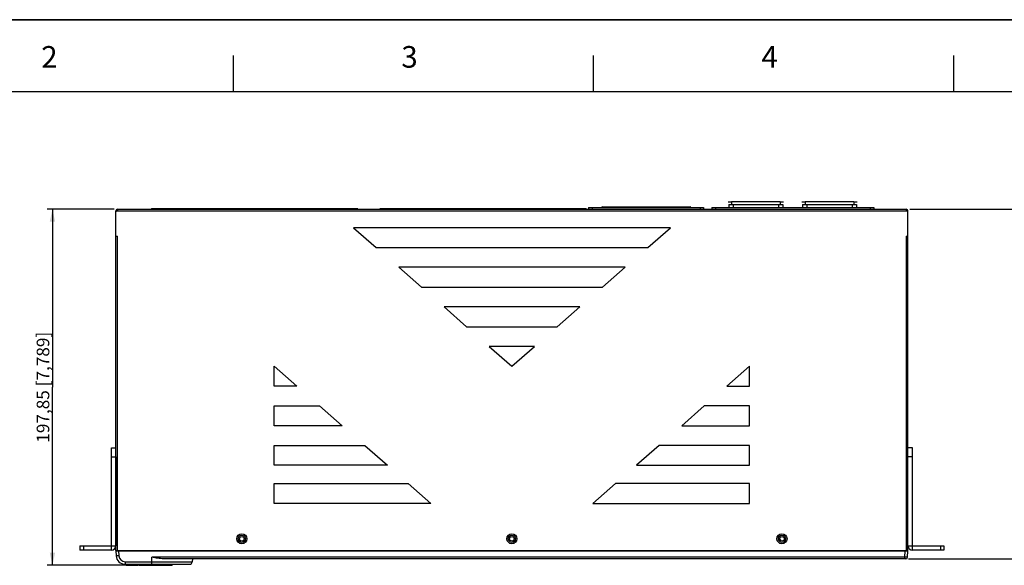
# Model space of a CAD drawing. Extents: x 0 to 841, y 0 to 594.
# Drawn here: x 171 to 444, y 442 to 594 of the extents above; entities that cross this region are included whole.
import ezdxf

# ---------------------------------------------------------------- set-up
doc = ezdxf.new("R2010")
doc.units = 0
doc.header["$LTSCALE"] = 46.255
doc.layers.get('0').update_dxf_attribs({"linetype": 'CONTINUOUS'})
for name, color, linetype in [('110699999480DXF_CONTINUOUS', 7, 'CONTINUOUS'), ('110699999920DXF_CONTINUOUS', 7, 'CONTINUOUS'), ('110900004090DXF_CONTINUOUS', 7, 'CONTINUOUS'), ('112641110121DXF_CONTINUOUS', 7, 'CONTINUOUS'), ('112641111121DXF_CONTINUOUS', 7, 'CONTINUOUS'), ('412DC6E09LCSDXF_CONTINUOUS', 7, 'CONTINUOUS'), ('BOT-COVER-IDDXF_CONTINUOUS', 7, 'CONTINUOUS'), ('ECH350RM-03PDXF_CONTINUOUS', 7, 'CONTINUOUS'), ('FRONT-COVER-DXF_CONTINUOUS', 7, 'CONTINUOUS'), ('FRONT-COVER_DXF_CONTINUOUS', 7, 'CONTINUOUS'), ('IDT-SDCARD-PDXF_CONTINUOUS', 7, 'CONTINUOUS'), ('L-BKT-160102DXF_CONTINUOUS', 7, 'CONTINUOUS'), ('LCM_PMC1602_DXF_CONTINUOUS', 7, 'CONTINUOUS'), ('PLANE__DXF_CONTINUOUS_LINE', 7, 'CONTINUOUS'), ('PWR_ENTRRY_SDXF_CONTINUOUS', 7, 'CONTINUOUS'), ('RJ-SERIES_DXF_DIMENSION', 7, 'CONTINUOUS'), ('RJ-SERIES_DXF_FORMAT', 7, 'CONTINUOUS'), ('RJ-SERIES_DXF_TEXT', 7, 'CONTINUOUS'), ('S301218060_DXF_CONTINUOUS_', 7, 'CONTINUOUS'), ('TOP-COVER-IDDXF_CONTINUOUS', 7, 'CONTINUOUS')]:
    doc.layers.add(name, color=color, linetype=linetype)
doc.styles.get("Standard").update_dxf_attribs({"font": 'txt', "width": 0.85})
doc.styles.add('TEXTSTYLE_2', font='txt_____.ttf')
doc.dimstyles.new('DIMSTYLE_3', dxfattribs={"dimtxt": 3.5, "dimasz": 3.5, "dimexe": 1.5, "dimexo": 1, "dimgap": 0.875, "dimtad": 1, "dimlfac": 2, "dimzin": 0, "dimtxsty": 'STANDARD', "dimblk": '_ARROW_FILLED', "dimblk1": '_ARROW_FILLED', "dimblk2": '_ARROW_FILLED', "dimcen": 0.09, "dimclrt": 1, "dimazin": 3, "dimtp": 0.5, "dimtm": 0.5, "dimtfac": 1, "dimtofl": 0, "dimtmove": 0, "dimatfit": 3, "dimtolj": 1, "dimtzin": 0})

# ---------------------------------------------------------------- blocks, each defined once
blk = doc.blocks.new('_ARROW_FILLED')
at = {"color": 0, "linetype": 'BYBLOCK'}
blk.add_solid([(0, 0), (-1, 0.214), (-1, -0.214)], dxfattribs=at)
blk = doc.blocks.new('*D3')
at = {"layer": 'RJ-SERIES_DXF_DIMENSION', "color": 3, "linetype": 'CONTINUOUS'}
for p, q in [((196.85, 541.37), (178.24, 541.37)), ((179.74, 541.37), (179.74, 491.91)), ((179.74, 442.45), (179.74, 491.91)), ((200.81, 442.45), (178.24, 442.45))]:
    blk.add_line(p, q, dxfattribs=at)
at = {"layer": 'RJ-SERIES_DXF_DIMENSION', "color": 3, "linetype": 'CONTINUOUS', "xscale": 3.5, "yscale": 3.5, "zscale": 3.5}
for p, rotation in [((179.74, 541.37), 90), ((179.74, 442.45), 270)]:
    blk.add_blockref('_ARROW_FILLED', p, dxfattribs=dict(at, rotation=rotation))
at = {"layer": 'RJ-SERIES_DXF_DIMENSION', "color": 1, "linetype": 'CONTINUOUS', "insert": (175.37, 491.91), "char_height": 3.5, "width": 42.175, "attachment_point": 2, "rotation": 90}
blk.add_mtext('197,85{\\Ftxt.shx;\\W1.000000;\\H3.500000; }[7,789]', dxfattribs=at)
blk = doc.blocks.new('*D4')
at = {"layer": 'RJ-SERIES_DXF_DIMENSION', "color": 3, "linetype": 'CONTINUOUS'}
for p, q in [((417.85, 541.37), (455.81, 541.37)), ((454.31, 541.37), (454.31, 492.81)), ((454.31, 444.25), (454.31, 492.81)), ((417.51, 444.25), (455.81, 444.25))]:
    blk.add_line(p, q, dxfattribs=at)
at = {"layer": 'RJ-SERIES_DXF_DIMENSION', "color": 3, "linetype": 'CONTINUOUS', "xscale": 3.5, "yscale": 3.5, "zscale": 3.5}
for p, rotation in [((454.31, 541.37), 90), ((454.31, 444.25), 270)]:
    blk.add_blockref('_ARROW_FILLED', p, dxfattribs=dict(at, rotation=rotation))
at = {"layer": 'RJ-SERIES_DXF_DIMENSION', "color": 1, "linetype": 'CONTINUOUS', "insert": (449.93, 492.81), "char_height": 3.5, "width": 42.175, "attachment_point": 2, "rotation": 90}
blk.add_mtext('194,25{\\Ftxt.shx;\\W1.000000;\\H3.500000; }[7,648]', dxfattribs=at)

msp = doc.modelspace()

# ---------------------------------------------------------------- linework, layer by layer
at = {"color": 7, "linetype": 'CONTINUOUS'}
msp.add_line((840.08, 594), (0, 594), dxfattribs=at)
at = {"color": 1, "linetype": 'CONTINUOUS'}
for p, q in [((230.0219, 574.0547), (230.0219, 584.0556)), ((330.0314, 574.0547), (330.0314, 584.0556)), ((430.041, 574.0547), (430.041, 584.0556)), ((30.0029, 574.0547), (830.079, 574.0547))]:
    msp.add_line(p, q, dxfattribs=at)
at = {"layer": '110699999480DXF_CONTINUOUS', "color": 7, "linetype": 'CONTINUOUS'}
for centre, start, end in [((304.443, 447.0741), 225.97249, 235.664752), ((304.543, 447.0741), 304.335248, 314.02751)]:
    msp.add_arc(centre, 0.7, start, end, dxfattribs=at)
at = {"layer": '110699999920DXF_CONTINUOUS', "color": 7, "linetype": 'CONTINUOUS'}
for centre, start, end in [((309.602, 447.0741), 304.335248, 314.02751), ((312.002, 447.0741), 225.97249, 235.664752), ((312.102, 447.0741), 304.335248, 314.02751), ((314.502, 447.0741), 225.97249, 235.664752), ((314.602, 447.0741), 304.335248, 314.02751), ((317.002, 447.0741), 225.97249, 235.664752), ((317.102, 447.0741), 304.335248, 314.02751), ((319.502, 447.0741), 225.97249, 235.664752), ((319.602, 447.0741), 304.335248, 314.02751), ((322.002, 447.0741), 225.97249, 235.664752), ((322.102, 447.0741), 304.335248, 314.02751), ((324.502, 447.0741), 225.97249, 235.664752), ((324.602, 447.0741), 304.335248, 314.02751), ((327.002, 447.0741), 225.97249, 235.664752), ((327.102, 447.0741), 304.335248, 314.02751), ((329.502, 447.0741), 225.97249, 235.664752), ((329.602, 447.0741), 304.335248, 314.02751), ((332.002, 447.0741), 225.97249, 235.664752), ((332.102, 447.0741), 304.335248, 314.02751), ((334.502, 447.0741), 225.97249, 235.664752), ((334.602, 447.0741), 304.335248, 314.02751), ((337.002, 447.0741), 225.97249, 235.664752), ((337.102, 447.0741), 304.335248, 314.02751), ((339.502, 447.0741), 225.97249, 235.664752), ((339.602, 447.0741), 304.335248, 314.02751), ((342.002, 447.0741), 225.97249, 235.664752), ((342.102, 447.0741), 304.335248, 314.02751), ((344.502, 447.0741), 225.97249, 235.664752), ((344.602, 447.0741), 304.335248, 314.02751), ((347.002, 447.0741), 225.97249, 235.664752), ((347.102, 447.0741), 304.335248, 314.02751), ((356.9505, 447.0741), 225.97249, 235.664752), ((357.0505, 447.0741), 304.335248, 314.02751), ((361.9505, 447.0741), 225.97249, 235.664752), ((362.0505, 447.0741), 304.335248, 314.02751)]:
    msp.add_arc(centre, 0.7, start, end, dxfattribs=at)
at = {"layer": '110900004090DXF_CONTINUOUS', "color": 7, "linetype": 'CONTINUOUS'}
for p, q in [((259.0965, 446.4966), (259.0965, 446.5716)), ((260.8465, 446.4966), (260.8465, 446.5716))]:
    msp.add_line(p, q, dxfattribs=at)
at = {"layer": '112641110121DXF_CONTINUOUS', "color": 7, "linetype": 'CONTINUOUS'}
for p, q in [((349.9281, 541.9741), (356.883, 541.9741)), ((350.758, 541.8716), (350.758, 541.9741)), ((352.058, 541.8716), (352.058, 541.9741)), ((353.758, 541.8716), (353.758, 541.9741)), ((355.058, 541.8716), (355.058, 541.9741)), ((356.883, 541.9741), (356.883, 541.8716))]:
    msp.add_line(p, q, dxfattribs=at)
at = {"layer": '112641110121DXF_CONTINUOUS', "color": 40, "linetype": 'CONTINUOUS'}
msp.add_line((356.983, 541.9741), (356.883, 541.9741), dxfattribs=at)
at = {"layer": '112641111121DXF_CONTINUOUS', "color": 40, "linetype": 'CONTINUOUS'}
msp.add_line((332.433, 541.9741), (332.333, 541.9741), dxfattribs=at)
at = {"layer": '112641111121DXF_CONTINUOUS', "color": 7, "linetype": 'CONTINUOUS'}
for p, q in [((332.433, 541.9741), (332.433, 541.8716)), ((332.433, 541.9741), (339.388, 541.9741)), ((334.283, 541.8716), (334.283, 541.9741)), ((335.583, 541.8716), (335.583, 541.9741)), ((337.283, 541.8716), (337.283, 541.9741)), ((338.583, 541.8716), (338.583, 541.9741))]:
    msp.add_line(p, q, dxfattribs=at)
at = {"layer": '412DC6E09LCSDXF_CONTINUOUS', "color": 7, "linetype": 'CONTINUOUS'}
msp.add_arc((377.4076, 446.412), 5.5042, 31.038235, 38.192942, dxfattribs=at)
at = {"layer": 'BOT-COVER-IDDXF_CONTINUOUS', "color": 7, "linetype": 'CONTINUOUS'}
for p, q in [((231.351, 449.8066), (231.723, 449.8066)), ((233.345, 449.8066), (232.973, 449.8066)), ((306.351, 449.8066), (306.723, 449.8066)), ((308.345, 449.8066), (307.973, 449.8066)), ((381.351, 449.8066), (381.723, 449.8066)), ((383.345, 449.8066), (382.973, 449.8066))]:
    msp.add_line(p, q, dxfattribs=at)
for centre in [(232.348, 449.8066), (307.348, 449.8066), (382.348, 449.8066)]:
    msp.add_circle(centre, 0.625, dxfattribs=at)
at = {"layer": 'ECH350RM-03PDXF_CONTINUOUS', "color": 7, "linetype": 'CONTINUOUS'}
for p, q in [((339.388, 541.9741), (339.388, 541.8716)), ((339.388, 541.9741), (349.9281, 541.9741)), ((339.538, 541.9741), (339.538, 541.8716)), ((341.738, 541.8716), (341.738, 541.9741)), ((347.5781, 541.8716), (347.5781, 541.9741)), ((349.7781, 541.8716), (349.7781, 541.9741)), ((349.9281, 541.9741), (349.9281, 541.8716))]:
    msp.add_line(p, q, dxfattribs=at)
at = {"layer": 'FRONT-COVER-DXF_CONTINUOUS', "color": 7, "linetype": 'CONTINUOUS'}
for p, q in [((328.598, 541.8716), (328.598, 541.3716)), ((328.598, 541.8716), (360.598, 541.8716)), ((329.598, 541.8716), (329.598, 541.3716)), ((359.598, 541.8716), (359.598, 541.3716)), ((360.598, 541.8716), (360.598, 541.3716))]:
    msp.add_line(p, q, dxfattribs=at)
at = {"layer": 'FRONT-COVER_DXF_CONTINUOUS', "color": 7, "linetype": 'CONTINUOUS'}
for p, q in [((362.848, 541.8716), (362.848, 541.3716)), ((362.848, 541.8716), (407.848, 541.8716)), ((363.848, 541.8716), (363.848, 541.3716)), ((406.848, 541.8716), (406.848, 541.3716)), ((407.848, 541.8716), (407.848, 541.3716))]:
    msp.add_line(p, q, dxfattribs=at)
at = {"layer": 'IDT-SDCARD-PDXF_CONTINUOUS', "color": 7, "linetype": 'CONTINUOUS'}
for p, q in [((369.178, 446.5716), (369.178, 446.4966)), ((395.428, 446.5716), (395.428, 446.4966))]:
    msp.add_line(p, q, dxfattribs=at)
at = {"layer": 'L-BKT-160102DXF_CONTINUOUS', "color": 7, "linetype": 'CONTINUOUS'}
for p, q in [((196.098, 446.6216), (196.098, 475.1216)), ((196.098, 475.1216), (197.348, 475.1216)), ((418.598, 475.1216), (417.348, 475.1216)), ((418.598, 446.6216), (418.598, 475.1216)), ((196.098, 472.6216), (197.348, 472.6216)), ((197.348, 472.6216), (197.348, 447.8716)), ((418.598, 472.6216), (417.348, 472.6216)), ((417.348, 447.8716), (417.348, 472.6216)), ((187.348, 447.8716), (187.348, 446.6216)), ((187.348, 447.8716), (197.348, 447.8716)), ((196.098, 446.6216), (187.348, 446.6216)), ((188.348, 447.8716), (188.348, 446.6216)), ((417.348, 447.8716), (427.348, 447.8716)), ((427.348, 446.6216), (418.598, 446.6216)), ((426.348, 447.8716), (426.348, 446.6216)), ((427.348, 447.8716), (427.348, 446.6216))]:
    msp.add_line(p, q, dxfattribs=at)
for centre, start, end in [((196.098, 447.8716), 270, 360), ((418.598, 447.8716), 180, 270)]:
    msp.add_arc(centre, 1.25, start, end, dxfattribs=at)
at = {"layer": 'LCM_PMC1602_DXF_CONTINUOUS', "color": 7, "linetype": 'CONTINUOUS'}
for p, q in [((225.8607, 446.4966), (225.8607, 446.5716)), ((226.7607, 446.4966), (226.7607, 446.5716)), ((227.5607, 446.4966), (227.5607, 446.5716)), ((232.5607, 446.4966), (232.5607, 446.5716)), ((234.5007, 446.4966), (234.5007, 446.5716)), ((244.5007, 446.4966), (244.5007, 446.5716)), ((245.5607, 446.4966), (245.5607, 446.5716)), ((250.5607, 446.4966), (250.5607, 446.5716)), ((251.3607, 446.4966), (251.3607, 446.5716)), ((252.2607, 446.4966), (252.2607, 446.5716))]:
    msp.add_line(p, q, dxfattribs=at)
at = {"layer": 'PLANE__DXF_CONTINUOUS_LINE', "color": 7, "linetype": 'CONTINUOUS'}
for p, q in [((197.348, 446.4966), (197.4204, 445.1158)), ((197.348, 446.4966), (417.348, 446.4966)), ((198.097, 446.4966), (198.1694, 445.1158)), ((204.3535, 446.4966), (204.3535, 446.5716)), ((205.4575, 446.4966), (205.4575, 446.5716)), ((205.6844, 446.5716), (205.6932, 446.4966)), ((206.7306, 446.5716), (206.7218, 446.4966)), ((206.9575, 446.4966), (206.9575, 446.5716)), ((208.0616, 446.4966), (208.0616, 446.5716)), ((217.848, 446.4966), (217.848, 446.5716)), ((221.848, 446.4966), (221.848, 446.5716)), ((225.3137, 446.5716), (225.3137, 446.4966)), ((226.8137, 446.5716), (226.8137, 446.4966)), ((251.3137, 446.5716), (251.3137, 446.4966)), ((252.8137, 446.5716), (252.8137, 446.4966)), ((253.848, 446.4966), (253.848, 446.5716)), ((257.848, 446.4966), (257.848, 446.5716)), ((280.848, 446.5716), (280.848, 446.4966)), ((284.848, 446.5716), (284.848, 446.4966)), ((289.848, 446.4966), (289.848, 446.5716)), ((293.848, 446.4966), (293.848, 446.5716)), ((299.043, 446.4966), (299.043, 446.5716)), ((299.043, 446.4966), (299.043, 446.5716)), ((300.043, 446.4966), (300.043, 446.5716)), ((300.043, 446.4966), (300.043, 446.5716)), ((305.494, 446.5716), (305.494, 446.4966)), ((306.598, 446.5716), (306.598, 446.4966)), ((306.9383, 446.5716), (306.9516, 446.4966)), ((307.7577, 446.5716), (307.7445, 446.4966)), ((308.098, 446.5716), (308.098, 446.4966)), ((309.2021, 446.5716), (309.2021, 446.4966)), ((325.848, 446.4966), (325.848, 446.5716)), ((350.743, 446.4966), (350.743, 446.5716)), ((350.743, 446.4966), (350.743, 446.5716)), ((351.743, 446.4966), (351.743, 446.5716)), ((351.743, 446.4966), (351.743, 446.5716)), ((352.348, 446.5716), (352.348, 446.4966)), ((356.348, 446.5716), (356.348, 446.4966)), ((365.743, 446.4966), (365.743, 446.5716)), ((366.743, 446.4966), (366.743, 446.5716)), ((397.848, 446.4966), (397.848, 446.5716)), ((401.848, 446.4966), (401.848, 446.5716)), ((405.1345, 446.5716), (405.1345, 446.4966)), ((406.2385, 446.5716), (406.2385, 446.4966)), ((406.5788, 446.5716), (406.5921, 446.4966)), ((407.3982, 446.5716), (407.385, 446.4966)), ((407.7385, 446.5716), (407.7385, 446.4966)), ((408.8426, 446.5716), (408.8426, 446.4966)), ((416.506, 444.7205), (416.599, 446.4966)), ((417.2549, 444.7205), (417.348, 446.4966)), ((199.917, 443.4574), (199.917, 442.7466)), ((199.917, 443.4574), (218.5637, 443.4574)), ((207.348, 442.7466), (207.348, 444.7205)), ((416.506, 444.7205), (207.348, 444.7205)), ((416.7556, 444.2466), (210.5818, 444.2466)), ((218.6051, 444.2466), (218.5637, 443.4574)), ((416.506, 444.2466), (416.506, 444.7205)), ((199.917, 442.7466), (217.8148, 442.7466)), ((200.1936, 442.7466), (200.1936, 442.4466)), ((200.1936, 442.4466), (203.435, 442.4466)), ((200.2432, 442.7466), (200.2432, 442.4466)), ((200.8099, 442.7466), (200.8099, 442.4466)), ((200.8855, 442.7466), (200.8855, 442.4466)), ((201.8143, 442.7466), (201.8143, 442.4466)), ((202.7432, 442.7466), (202.7432, 442.4466)), ((202.8188, 442.7466), (202.8188, 442.4466)), ((203.3855, 442.7466), (203.3857, 442.5466)), ((203.3857, 442.5466), (203.3859, 442.4466)), ((203.435, 442.7466), (203.435, 442.4466)), ((203.6882, 442.7466), (203.6882, 442.4466)), ((203.6882, 442.4466), (213.0372, 442.4466)), ((206.7934, 442.7466), (206.7934, 442.4466)), ((206.8362, 442.7466), (206.8362, 442.4466)), ((207.5737, 442.7466), (207.5737, 442.4466)), ((207.6131, 442.7466), (207.6131, 442.4466)), ((208.3657, 442.7466), (208.3657, 442.4466)), ((209.1183, 442.7466), (209.1183, 442.4466)), ((209.1577, 442.7466), (209.1577, 442.4466)), ((209.8952, 442.7466), (209.8952, 442.4466)), ((209.9389, 442.4466), (209.9389, 442.7466)), ((211.1239, 442.7466), (211.1239, 442.4466)), ((211.2016, 442.7466), (211.2016, 442.4466)), ((211.6806, 442.7466), (211.6806, 442.4466)), ((211.7583, 442.7466), (211.7587, 442.4466)), ((213.0372, 442.7466), (213.0372, 442.4466))]:
    msp.add_line(p, q, dxfattribs=at)
for centre, radius, start, end in [((199.917, 445.2466), 2.5, 183, 270), ((199.917, 445.2075), 1.7501, 183.00265, 269.99735), ((217.8148, 443.4966), 0.75, 269.999992, 357), ((416.7556, 444.7466), 0.5, 270.000688, 357.000036)]:
    msp.add_arc(centre, radius, start, end, dxfattribs=at)
for points, knots in [([(198.1694, 445.1158), (198.074, 445.1108), (197.8983, 445.1035), (197.6893, 445.0987), (197.5565, 445.1004), (197.4838, 445.1021), (197.4487, 445.1078), (197.4207, 445.1104), (197.4204, 445.1158)], [0, 0, 0, 0, 0.38127626, 0.70447185, 0.82841828, 0.92089914, 0.97830736, 1, 1, 1, 1]), ([(210.5818, 444.2466), (210.0425, 444.2466), (208.9545, 444.3873), (207.8876, 444.6071), (207.348, 444.7205)], [0, 0, 0, 0, 0.49450347, 1, 1, 1, 1]), ([(417.2549, 444.7205), (417.2546, 444.7154), (417.2256, 444.717), (417.1922, 444.7101), (417.1188, 444.7107), (416.9864, 444.7086), (416.7771, 444.7124), (416.6014, 444.7172), (416.506, 444.7205)], [0, 0, 0, 0, 0.02044677, 0.07763478, 0.17007657, 0.2943579, 0.61817259, 1, 1, 1, 1])]:
    msp.add_open_spline(points, degree=3, knots=knots, dxfattribs=at)
at = {"layer": 'PWR_ENTRRY_SDXF_CONTINUOUS', "color": 40, "linetype": 'CONTINUOUS'}
for p, q in [((367.383, 543.3716), (368.308, 543.3716)), ((381.808, 543.3716), (382.733, 543.3716)), ((387.883, 543.3716), (388.808, 543.3716)), ((402.308, 543.3716), (403.233, 543.3716))]:
    msp.add_line(p, q, dxfattribs=at)
at = {"layer": 'PWR_ENTRRY_SDXF_CONTINUOUS', "color": 7, "linetype": 'CONTINUOUS'}
for p, q in [((367.558, 542.6216), (367.558, 541.8716)), ((367.558, 542.6216), (382.558, 542.6216)), ((368.308, 543.3716), (368.308, 542.6216)), ((381.808, 543.3716), (368.308, 543.3716)), ((368.758, 542.6216), (368.758, 541.8716)), ((381.358, 542.6216), (381.358, 541.8716)), ((381.808, 543.3716), (381.808, 542.6216)), ((382.558, 542.6216), (382.558, 541.8716)), ((388.058, 542.6216), (403.058, 542.6216)), ((388.058, 542.6216), (388.058, 541.8716)), ((402.308, 543.3716), (388.808, 543.3716)), ((388.808, 543.3716), (388.808, 542.6216)), ((389.258, 542.6216), (389.258, 541.8716)), ((401.858, 542.6216), (401.858, 541.8716)), ((402.308, 543.3716), (402.308, 542.6216)), ((403.058, 542.6216), (403.058, 541.8716))]:
    msp.add_line(p, q, dxfattribs=at)
at = {"layer": 'RJ-SERIES_DXF_FORMAT', "color": 7, "linetype": 'CONTINUOUS'}
msp.add_line((0, 594), (841, 594), dxfattribs=at)
at = {"layer": 'S301218060_DXF_CONTINUOUS_', "color": 7, "linetype": 'CONTINUOUS'}
for p, q in [((207.303, 541.3716), (207.303, 541.4741)), ((264.453, 541.4741), (207.303, 541.4741)), ((264.453, 541.4741), (264.453, 541.3716)), ((270.773, 541.3716), (270.773, 541.4741)), ((327.923, 541.4741), (270.773, 541.4741)), ((327.923, 541.4741), (327.923, 541.3716))]:
    msp.add_line(p, q, dxfattribs=at)
for centre, start, end in [((207.318, 541.2991), 94.917392, 155.27387), ((264.438, 541.2991), 24.72613, 85.082608), ((270.788, 541.2991), 94.917392, 155.27387), ((327.908, 541.2991), 24.72613, 85.082608)]:
    msp.add_arc(centre, 0.175, start, end, dxfattribs=at)
at = {"layer": 'TOP-COVER-IDDXF_CONTINUOUS', "color": 7, "linetype": 'CONTINUOUS'}
for p, q in [((197.348, 446.5716), (197.348, 540.8716)), ((197.348, 540.8716), (197.598, 540.8716)), ((197.598, 540.8716), (417.098, 540.8716)), ((197.848, 541.3716), (197.848, 540.8716)), ((197.848, 541.3716), (416.848, 541.3716)), ((416.848, 541.3716), (416.848, 540.8716)), ((417.348, 540.8716), (417.098, 540.8716)), ((417.348, 446.5716), (417.348, 540.8716)), ((263.348, 536.2266), (269.6337, 530.7266)), ((351.348, 536.2266), (263.348, 536.2266)), ((345.0623, 530.7266), (351.348, 536.2266)), ((197.348, 533.8716), (197.848, 533.8716)), ((197.848, 446.5716), (197.848, 533.8716)), ((416.848, 533.8716), (417.348, 533.8716)), ((416.848, 533.8716), (416.848, 446.5716)), ((269.6337, 530.7266), (345.0623, 530.7266)), ((275.9194, 525.2266), (282.2052, 519.7266)), ((338.7766, 525.2266), (275.9194, 525.2266)), ((332.4909, 519.7266), (338.7766, 525.2266)), ((282.2052, 519.7266), (332.4909, 519.7266)), ((288.4909, 514.2266), (294.7766, 508.7266)), ((326.2052, 514.2266), (288.4909, 514.2266)), ((319.9194, 508.7266), (326.2052, 514.2266)), ((294.7766, 508.7266), (319.9194, 508.7266)), ((301.0623, 503.2266), (307.348, 497.7266)), ((313.6337, 503.2266), (301.0623, 503.2266)), ((307.348, 497.7266), (313.6337, 503.2266)), ((241.348, 492.2266), (241.348, 497.7266)), ((241.348, 497.7266), (247.6321, 492.2266)), ((373.348, 497.7266), (367.064, 492.2266)), ((373.348, 492.2266), (373.348, 497.7266)), ((247.6321, 492.2266), (241.348, 492.2266)), ((367.064, 492.2266), (373.348, 492.2266)), ((241.348, 481.2266), (241.348, 486.7266)), ((241.348, 486.7266), (253.9161, 486.7266)), ((253.9161, 486.7266), (260.2002, 481.2266)), ((360.7799, 486.7266), (354.4958, 481.2266)), ((373.348, 486.7266), (360.7799, 486.7266)), ((373.348, 481.2266), (373.348, 486.7266)), ((260.2002, 481.2266), (241.348, 481.2266)), ((354.4958, 481.2266), (373.348, 481.2266)), ((241.348, 470.2266), (241.348, 475.7266)), ((241.348, 475.7266), (266.4843, 475.7266)), ((266.4843, 475.7266), (272.7683, 470.2266)), ((348.2118, 475.7266), (341.9277, 470.2266)), ((373.348, 475.7266), (348.2118, 475.7266)), ((373.348, 470.2266), (373.348, 475.7266)), ((272.7683, 470.2266), (241.348, 470.2266)), ((341.9277, 470.2266), (373.348, 470.2266)), ((241.348, 459.6541), (241.348, 465.1541)), ((241.348, 465.1541), (278.564, 465.1541)), ((278.564, 465.1541), (284.848, 459.6541)), ((336.1321, 465.1541), (329.848, 459.6541)), ((373.348, 465.1541), (336.1321, 465.1541)), ((373.348, 459.6541), (373.348, 465.1541)), ((284.848, 459.6541), (241.348, 459.6541)), ((329.848, 459.6541), (373.348, 459.6541)), ((197.348, 446.5716), (417.348, 446.5716))]:
    msp.add_line(p, q, dxfattribs=at)
for centre, radius in [((232.348, 449.8216), 1.4), ((307.348, 449.8216), 1.4), ((382.348, 449.8216), 1.4), ((232.348, 449.8216), 1), ((307.348, 449.8216), 1), ((382.348, 449.8216), 1)]:
    msp.add_circle(centre, radius, dxfattribs=at)
for centre, radius, start, end in [((197.848, 540.8716), 0.5, 90, 180), ((197.598, 540.6216), 0.25, 90, 180), ((416.848, 540.8716), 0.5, 0, 90), ((417.098, 540.6216), 0.25, 0, 90)]:
    msp.add_arc(centre, radius, start, end, dxfattribs=at)

# ---------------------------------------------------------------- texts
at = {"layer": 'RJ-SERIES_DXF_TEXT', "color": 1, "linetype": 'CONTINUOUS', "char_height": 6.0006, "width": 6.000571, "attachment_point": 1, "style": 'TEXTSTYLE_2'}
for s, insert in [('2', (176.633, 586.6707)), ('3', (276.6425, 586.6707)), ('4', (376.652, 586.6707))]:
    msp.add_mtext(s, dxfattribs=dict(at, insert=insert))

# ---------------------------------------------------------------- dimensions: what is measured, and where the dimension line sits
at = {"layer": 'RJ-SERIES_DXF_DIMENSION', "color": 3, "linetype": 'CONTINUOUS'}
for base, p1, p2, picture, middle in [((179.7443, 442.4466), (197.848, 541.3716), (201.8143, 442.4466), '*D3', (179.7443, 491.9091)), ((454.3096, 444.2466), (416.848, 541.3716), (416.506, 444.2466), '*D4', (454.3096, 492.8091))]:
    dim = msp.add_linear_dim(base=base, p1=p1, p2=p2, angle=270, dimstyle='DIMSTYLE_3', dxfattribs=at)
    dim.commit()
    dim.dimension.update_dxf_attribs({"geometry": picture, "text_midpoint": middle, "dimtype": 160})

doc.saveas('drawing.dxf')
